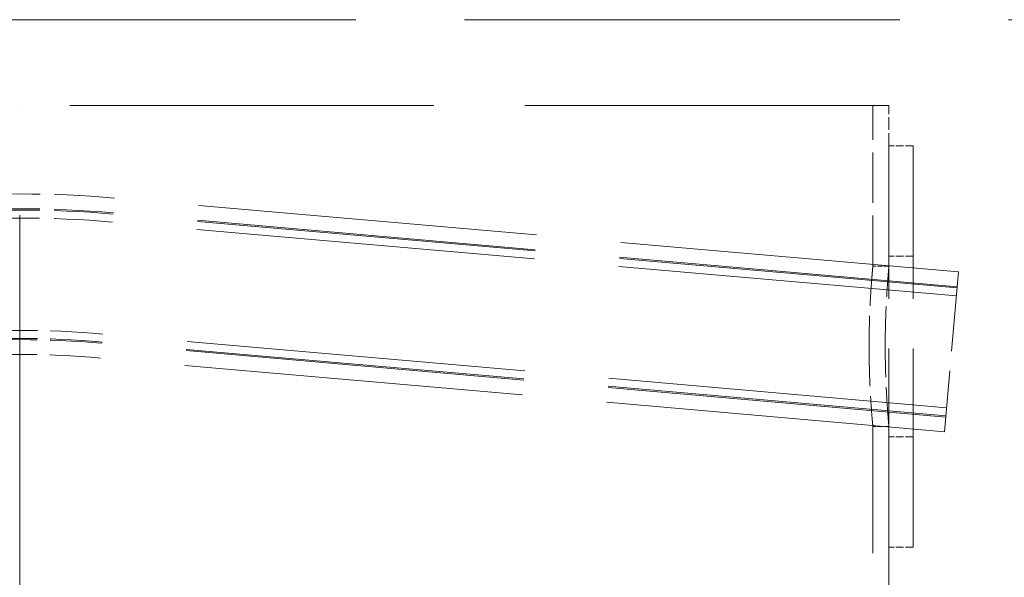
# Model space of a CAD drawing. Units: millimetres. Extents: x -24306 to -2839, y 2988 to 14236.
# Drawn here: x -15464 to -15219, y 12956 to 13095 of the extents above; entities that cross this region are included whole.
import ezdxf

# ---------------------------------------------------------------- set-up
doc = ezdxf.new("R2010")
doc.units = ezdxf.units.MM
doc.header["$LTSCALE"] = 50
doc.linetypes.add('DASHED', pattern=[0.2068, 0.1655, -0.0413])
doc.layers.add('Hidden (ISO)', color=1, linetype='DASHED', lineweight=18, true_color=0xff0000)

msp = doc.modelspace()

# ---------------------------------------------------------------- linework, layer by layer
at = {"layer": 'Hidden (ISO)', "ltscale": 13.110225}
msp.add_line((-15895.8, 13094.662), (-15032.8, 13094.662), dxfattribs=at)
at = {"layer": 'Hidden (ISO)', "ltscale": 0.001312}
msp.add_line((-15464.3, 13073.262), (-15464.337, 13073.262), dxfattribs=at)
at = {"layer": 'Hidden (ISO)', "ltscale": 10.963166}
msp.add_line((-15247.8, 13073.262), (-15464.3, 13073.262), dxfattribs=at)
at = {"layer": 'Hidden (ISO)', "ltscale": 13.217279}
msp.add_line((-15464.3, 11023.262), (-15464.3, 13073.262), dxfattribs=at)
at = {"layer": 'Hidden (ISO)', "ltscale": 1.52292}
msp.add_line((-15251.8, 13033.262), (-15251.8, 13073.262), dxfattribs=at)
at = {"layer": 'Hidden (ISO)', "ltscale": 0.380655}
msp.add_line((-15247.8, 13063.262), (-15247.8, 13073.262), dxfattribs=at)
at = {"layer": 'Hidden (ISO)', "ltscale": 5.980787}
for p, q in [((-15247.8, 12963.262), (-15247.8, 13063.262)), ((-15241.8, 12963.262), (-15241.8, 13063.262))]:
    msp.add_line(p, q, dxfattribs=at)
at = {"layer": 'Hidden (ISO)', "ltscale": 0.228353}
for p, q in [((-15241.8, 13063.262), (-15247.8, 13063.262)), ((-15241.8, 13035.762), (-15247.8, 13035.762)), ((-15241.8, 12990.762), (-15247.8, 12990.762)), ((-15241.8, 12963.262), (-15247.8, 12963.262))]:
    msp.add_line(p, q, dxfattribs=at)
at = {"layer": 'Hidden (ISO)', "ltscale": 10.203773}
for p, q in [((-15230.474, 13031.822), (-15440.685, 13050.213)), ((-15230.823, 13027.837), (-15441.034, 13046.229)), ((-15230.796, 13028.136), (-15441.008, 13046.527)), ((-15230.997, 13025.845), (-15441.208, 13044.236)), ((-15233.612, 12995.959), (-15443.823, 13014.35)), ((-15233.437, 12997.952), (-15443.648, 13016.343)), ((-15233.638, 12995.66), (-15443.849, 13014.051)), ((-15233.96, 12991.974), (-15444.171, 13010.366))]:
    msp.add_line(p, q, dxfattribs=at)
at = {"layer": 'Hidden (ISO)', "ltscale": 0.152202}
for p, q in [((-15247.8, 13033.262), (-15251.8, 13033.262)), ((-15247.8, 12993.262), (-15251.8, 12993.262))]:
    msp.add_line(p, q, dxfattribs=at)
at = {"layer": 'Hidden (ISO)', "ltscale": 2.392255}
msp.add_line((-15230.474, 13031.822), (-15233.96, 12991.974), dxfattribs=at)
at = {"layer": 'Hidden (ISO)', "ltscale": 5.640354}
msp.add_line((-15251.8, 12845.123), (-15251.8, 12993.262), dxfattribs=at)
at = {"layer": 'Hidden (ISO)', "ltscale": 4.498089}
msp.add_line((-15247.8, 12845.123), (-15247.8, 12963.262), dxfattribs=at)
at = {"layer": 'Hidden (ISO)', "ltscale": 1.800512}
msp.add_arc((-15464.3, 12780.289), 270.955, 85, 95, dxfattribs=at)
at = {"layer": 'Hidden (ISO)', "ltscale": 1.775924}
msp.add_arc((-15464.3, 12780.289), 267.255, 85, 95, dxfattribs=at)
at = {"layer": 'Hidden (ISO)', "ltscale": 1.773931}
msp.add_arc((-15464.3, 12780.289), 266.955, 85, 95, dxfattribs=at)
at = {"layer": 'Hidden (ISO)', "ltscale": 1.76064}
msp.add_arc((-15464.3, 12780.289), 264.955, 85, 95, dxfattribs=at)
at = {"layer": 'Hidden (ISO)', "ltscale": 1.574568}
msp.add_arc((-15464.3, 12780.289), 236.955, 85, 95, dxfattribs=at)
at = {"layer": 'Hidden (ISO)', "ltscale": 1.561277}
msp.add_arc((-15464.3, 12780.289), 234.955, 85, 95, dxfattribs=at)
at = {"layer": 'Hidden (ISO)', "ltscale": 1.559283}
msp.add_arc((-15464.3, 12780.289), 234.655, 85, 95, dxfattribs=at)
at = {"layer": 'Hidden (ISO)', "ltscale": 1.534695}
msp.add_arc((-15464.3, 12780.289), 230.955, 85, 95, dxfattribs=at)
at = {"layer": 'Hidden (ISO)', "ltscale": 1.196731}
for points, knots in [([(-15251.8, 13033.262), (-15251.8, 13033.262), (-15251.812, 13033.141), (-15251.859, 13032.635), (-15251.894, 13032.249), (-15251.983, 13031.228), (-15252.036, 13030.593), (-15252.151, 13029.124), (-15252.212, 13028.291), (-15252.331, 13026.516), (-15252.392, 13025.514), (-15252.507, 13023.33), (-15252.561, 13022.149), (-15252.65, 13019.686), (-15252.685, 13018.401), (-15252.732, 13015.817), (-15252.744, 13014.518), (-15252.744, 13013.262)], [9.0462279, 9.0462279, 9.0462279, 9.0462279, 9.4231536, 9.4231536, 9.8000792, 9.8000792, 10.1770049, 10.1770049, 10.5539305, 10.5539305, 10.9308572, 10.9308572, 11.3077839, 11.3077839, 11.6847105, 11.6847105, 12.0616372, 12.0616372, 12.0616372, 12.0616372]), ([(-15252.744, 13013.262), (-15252.744, 13012.005), (-15252.732, 13010.706), (-15252.685, 13008.122), (-15252.65, 13006.838), (-15252.561, 13004.374), (-15252.507, 13003.193), (-15252.392, 13001.01), (-15252.331, 13000.007), (-15252.212, 12998.232), (-15252.151, 12997.399), (-15252.036, 12995.931), (-15251.983, 12995.295), (-15251.894, 12994.275), (-15251.859, 12993.889), (-15251.812, 12993.382), (-15251.8, 12993.262), (-15251.8, 12993.262)], [0, 0, 0, 0, 0.3769267, 0.3769267, 0.7538533, 0.7538533, 1.13078, 1.13078, 1.5077067, 1.5077067, 1.8846323, 1.8846323, 2.261558, 2.261558, 2.6384836, 2.6384836, 3.0154093, 3.0154093, 3.0154093, 3.0154093])]:
    msp.add_open_spline(points, degree=3, knots=knots, dxfattribs=at)
at = {"layer": 'Hidden (ISO)', "ltscale": 1.196707}
for points, knots in [([(-15248.726, 13013.262), (-15248.726, 13014.518), (-15248.715, 13015.817), (-15248.669, 13018.401), (-15248.634, 13019.686), (-15248.546, 13022.149), (-15248.494, 13023.33), (-15248.381, 13025.514), (-15248.321, 13026.516), (-15248.205, 13028.291), (-15248.145, 13029.124), (-15248.032, 13030.593), (-15247.979, 13031.228), (-15247.892, 13032.249), (-15247.857, 13032.635), (-15247.812, 13033.141), (-15247.8, 13033.262), (-15247.8, 13033.262)], [0, 0, 0, 0, 0.3769178, 0.3769178, 0.7538357, 0.7538357, 1.1307535, 1.1307535, 1.5076713, 1.5076713, 1.8845882, 1.8845882, 2.2615051, 2.2615051, 2.638422, 2.638422, 3.0153389, 3.0153389, 3.0153389, 3.0153389]), ([(-15247.8, 12993.262), (-15247.8, 12993.262), (-15247.812, 12993.382), (-15247.857, 12993.888), (-15247.892, 12994.275), (-15247.979, 12995.295), (-15248.032, 12995.931), (-15248.145, 12997.399), (-15248.205, 12998.232), (-15248.321, 13000.007), (-15248.381, 13001.01), (-15248.494, 13003.193), (-15248.546, 13004.374), (-15248.634, 13006.838), (-15248.669, 13008.123), (-15248.715, 13010.706), (-15248.726, 13012.005), (-15248.726, 13013.262)], [9.0460166, 9.0460166, 9.0460166, 9.0460166, 9.4229335, 9.4229335, 9.7998504, 9.7998504, 10.1767673, 10.1767673, 10.5536842, 10.5536842, 10.930602, 10.930602, 11.3075199, 11.3075199, 11.6844377, 11.6844377, 12.0613555, 12.0613555, 12.0613555, 12.0613555])]:
    msp.add_open_spline(points, degree=3, knots=knots, dxfattribs=at)
at = {"layer": 'Hidden (ISO)', "ltscale": 13.25426}
msp.add_open_spline([(-15031.8, 12994.662), (-15031.8, 12994.662), (-15032.455, 12994.425), (-15035.162, 12993.453), (-15037.216, 12992.717), (-15042.749, 12990.754), (-15046.23, 12989.527), (-15054.59, 12986.626), (-15059.469, 12984.951), (-15070.543, 12981.228), (-15076.743, 12979.178), (-15090.345, 12974.795), (-15097.746, 12972.462), (-15113.581, 12967.627), (-15122.015, 12965.125), (-15139.699, 12960.073), (-15148.949, 12957.523), (-15168.011, 12952.496), (-15178.16, 12949.928), (-15199.572, 12944.808), (-15210.836, 12942.256), (-15234.327, 12937.294), (-15246.555, 12934.884), (-15271.794, 12930.331), (-15284.806, 12928.188), (-15311.403, 12924.279), (-15325.001, 12922.511), (-15352.563, 12919.438), (-15366.527, 12918.132), (-15394.569, 12916.038), (-15408.648, 12915.25), (-15436.656, 12914.208), (-15450.585, 12913.954), (-15478.016, 12913.954), (-15491.945, 12914.208), (-15519.952, 12915.25), (-15534.032, 12916.038), (-15562.073, 12918.132), (-15576.037, 12919.438), (-15603.6, 12922.511), (-15617.198, 12924.279), (-15643.795, 12928.188), (-15656.806, 12930.331), (-15682.046, 12934.884), (-15694.274, 12937.294), (-15717.765, 12942.256), (-15729.028, 12944.808), (-15750.441, 12949.928), (-15760.59, 12952.496), (-15779.652, 12957.523), (-15788.902, 12960.073), (-15806.586, 12965.125), (-15815.019, 12967.627), (-15830.854, 12972.462), (-15838.256, 12974.795), (-15851.858, 12979.178), (-15858.058, 12981.228), (-15869.132, 12984.951), (-15874.011, 12986.626), (-15882.371, 12989.527), (-15885.851, 12990.754), (-15891.385, 12992.717), (-15893.438, 12993.453), (-15896.146, 12994.425), (-15896.8, 12994.662), (-15896.8, 12994.662)], degree=3, knots=[65.8140014, 65.8140014, 65.8140014, 65.8140014, 69.9260432, 69.9260432, 74.038085, 74.038085, 78.1501268, 78.1501268, 82.2621686, 82.2621686, 86.3742105, 86.3742105, 90.4862523, 90.4862523, 94.5982941, 94.5982941, 98.7103359, 98.7103359, 102.8250443, 102.8250443, 106.9397526, 106.9397526, 111.054461, 111.054461, 115.1691693, 115.1691693, 119.2838777, 119.2838777, 123.3985861, 123.3985861, 127.5132944, 127.5132944, 131.6280028, 131.6280028, 135.7427112, 135.7427112, 139.8574195, 139.8574195, 143.9721279, 143.9721279, 148.0868363, 148.0868363, 152.2015446, 152.2015446, 156.316253, 156.316253, 160.4309614, 160.4309614, 164.5456697, 164.5456697, 168.6577115, 168.6577115, 172.7697533, 172.7697533, 176.8817952, 176.8817952, 180.993837, 180.993837, 185.1058788, 185.1058788, 189.2179206, 189.2179206, 193.3299624, 193.3299624, 197.4420042, 197.4420042, 197.4420042, 197.4420042], dxfattribs=at)
at = {"layer": 'Hidden (ISO)', "ltscale": 13.256142}
msp.add_open_spline([(-15896.8, 12985.462), (-15896.8, 12985.462), (-15896.146, 12985.223), (-15893.437, 12984.243), (-15891.384, 12983.501), (-15885.849, 12981.523), (-15882.368, 12980.286), (-15874.007, 12977.362), (-15869.128, 12975.674), (-15858.053, 12971.922), (-15851.853, 12969.855), (-15838.251, 12965.437), (-15830.849, 12963.085), (-15815.015, 12958.212), (-15806.582, 12955.69), (-15788.9, 12950.597), (-15779.651, 12948.026), (-15760.591, 12942.958), (-15750.443, 12940.369), (-15729.033, 12935.207), (-15717.77, 12932.633), (-15694.281, 12927.629), (-15682.054, 12925.199), (-15656.816, 12920.607), (-15643.805, 12918.446), (-15617.209, 12914.502), (-15603.611, 12912.719), (-15576.049, 12909.618), (-15562.084, 12908.3), (-15534.041, 12906.188), (-15519.96, 12905.392), (-15491.949, 12904.341), (-15478.018, 12904.084), (-15450.582, 12904.084), (-15436.652, 12904.341), (-15408.641, 12905.392), (-15394.56, 12906.188), (-15366.517, 12908.3), (-15352.552, 12909.618), (-15324.989, 12912.719), (-15311.391, 12914.502), (-15284.795, 12918.446), (-15271.784, 12920.607), (-15246.546, 12925.199), (-15234.319, 12927.629), (-15210.831, 12932.633), (-15199.568, 12935.207), (-15178.158, 12940.369), (-15168.01, 12942.958), (-15148.95, 12948.026), (-15139.701, 12950.597), (-15122.019, 12955.69), (-15113.586, 12958.212), (-15097.752, 12963.085), (-15090.35, 12965.437), (-15076.748, 12969.855), (-15070.547, 12971.922), (-15059.473, 12975.674), (-15054.593, 12977.362), (-15046.233, 12980.286), (-15042.752, 12981.523), (-15037.217, 12983.501), (-15035.163, 12984.243), (-15032.455, 12985.223), (-15031.8, 12985.462), (-15031.8, 12985.462)], degree=3, knots=[65.8247658, 65.8247658, 65.8247658, 65.8247658, 69.9374356, 69.9374356, 74.0501054, 74.0501054, 78.1627752, 78.1627752, 82.2754449, 82.2754449, 86.3881147, 86.3881147, 90.5007845, 90.5007845, 94.6134542, 94.6134542, 98.726124, 98.726124, 102.84155, 102.84155, 106.9569759, 106.9569759, 111.0724019, 111.0724019, 115.1878278, 115.1878278, 119.3032538, 119.3032538, 123.4186798, 123.4186798, 127.5341057, 127.5341057, 131.6495317, 131.6495317, 135.7649576, 135.7649576, 139.8803836, 139.8803836, 143.9958095, 143.9958095, 148.1112355, 148.1112355, 152.2266615, 152.2266615, 156.3420874, 156.3420874, 160.4575134, 160.4575134, 164.5729393, 164.5729393, 168.6856091, 168.6856091, 172.7982789, 172.7982789, 176.9109486, 176.9109486, 181.0236184, 181.0236184, 185.1362882, 185.1362882, 189.248958, 189.248958, 193.3616277, 193.3616277, 197.4742975, 197.4742975, 197.4742975, 197.4742975], dxfattribs=at)

doc.saveas('drawing.dxf')
